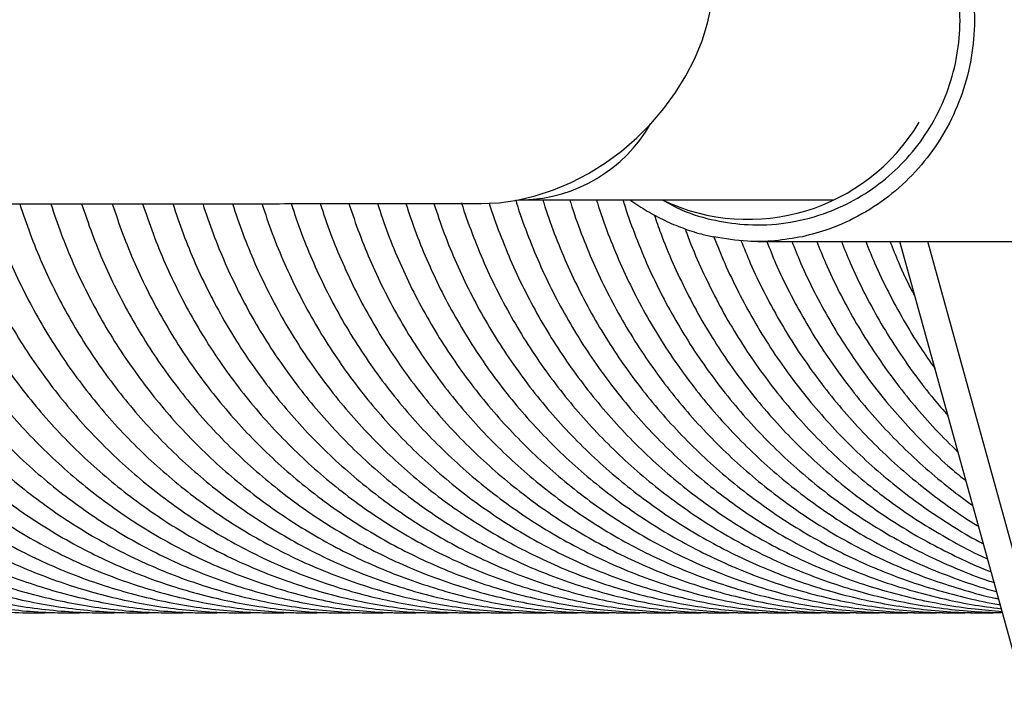
# Model space of a CAD drawing. Units: millimetres. Extents: x -6396 to 6457, y -4327 to 4555.
# Drawn here: x 2598 to 2776, y -6 to 114 of the extents above; entities that cross this region are included whole.
import ezdxf

# ---------------------------------------------------------------- set-up
doc = ezdxf.new("R2010")
doc.units = ezdxf.units.MM
doc.header["$LTSCALE"] = 200

msp = doc.modelspace()

# ---------------------------------------------------------------- linework, layer by layer
at = {"color": 7, "linetype": 'Continuous', "lineweight": 25}
for p, q in [((2688.08, 81.7), (2688.96, 81.7)), ((2688.96, 81.7), (2745.01, 81.7)), ((2731.25, 74.19), (2788.81, 74.19)), ((2779.1, -6.05), (2756.94, 74.19)), ((2783.79, -4.8), (2761.98, 74.19))]:
    msp.add_line(p, q, dxfattribs=at)
at = {"color": 7, "linetype": 'Continuous', "lineweight": 25, "flags": 128}
msp.add_lwpolyline([(2681.32, 81.02), (2684.54, 81.18), (2687.8, 81.64), (2691.08, 82.42), (2694.35, 83.49), (2697.57, 84.85), (2700.72, 86.48), (2703.75, 88.38), (2706.66, 90.52), (2709.41, 92.88), (2711.96, 95.45), (2714.31, 98.19), (2716.43, 101.08), (2718.29, 104.1), (2719.89, 107.21), (2721.2, 110.39), (2722.21, 113.61), (2722.92, 116.83)], dxfattribs=at)
at = {"color": 8, "linetype": 'Continuous', "lineweight": 25}
msp.add_arc((2688.17, 109.11), 27.42, 271.648, 330.0016, dxfattribs=at)
at = {"color": 7, "linetype": 'Continuous', "lineweight": 25}
msp.add_arc((2729.52, 114.19), 36, 244.5065, 329.1179, dxfattribs=at)
at = {"color": 8, "linetype": 'Continuous', "lineweight": 25}
for points, knots in [([(2731.25, 154.09), (2732.65, 154.09), (2736.17, 154.08), (2741.72, 152.88), (2745.91, 151.33), (2750.03, 149.34), (2754.06, 146.89), (2759.17, 142.46), (2763.45, 137.21), (2766.81, 131.32), (2769.12, 124.95), (2770.37, 118.3), (2770.48, 111.55), (2769.5, 104.9), (2767.43, 98.52), (2764.38, 92.6), (2760.4, 87.28), (2755.63, 82.7), (2750.16, 79.01), (2744.67, 76.43), (2740.94, 75.48), (2739.32, 75.06)], [0, 0, 0, 0, 0.03613, 0.091001, 0.145877, 0.151255, 0.209267, 0.267285, 0.325473, 0.383665, 0.441778, 0.499892, 0.557718, 0.615543, 0.672907, 0.730268, 0.787111, 0.84395, 0.900484, 0.957013, 1, 1, 1, 1]), ([(2714.03, 81.7), (2715.21, 81.05), (2718.23, 79.41), (2723.49, 77.89), (2729.79, 77.03), (2736.43, 77.34), (2742.88, 78.91), (2748.75, 81.53), (2753.83, 84.89), (2758.33, 89.11), (2762.07, 94.01), (2764.98, 99.53), (2766.93, 105.45), (2767.88, 111.69), (2767.77, 117.97), (2766.61, 124.21), (2764.42, 130.12), (2761.25, 135.62), (2757.23, 140.45), (2752.43, 144.55), (2747.08, 147.73), (2741.24, 149.96), (2735.35, 151.12), (2729.18, 151.31), (2723.22, 150.44), (2718, 148.86), (2715.17, 147.32), (2714.05, 146.7)], [0, 0, 0, 0, 0.026525, 0.068054, 0.107548, 0.152355, 0.198855, 0.238432, 0.279136, 0.319112, 0.360218, 0.400701, 0.442335, 0.483202, 0.525245, 0.56628, 0.608509, 0.649473, 0.691641, 0.732297, 0.774159, 0.814324, 0.855682, 0.892662, 0.93622, 0.974587, 1, 1, 1, 1])]:
    msp.add_open_spline(points, degree=3, knots=knots, dxfattribs=at)
at = {"color": 7, "linetype": 'Continuous', "lineweight": 25}
for points, knots in [([(204.84, 80.69), (209.42, 80.69), (218.43, 80.69), (232.21, 80.69), (245.85, 80.68), (259.33, 80.68), (272.54, 80.68), (285.44, 80.68), (298, 80.68), (310.26, 80.68), (322.91, 80.68), (335.87, 80.68), (349.08, 80.68), (361.7, 80.69), (373.7, 80.69), (385.04, 80.69), (395.69, 80.69), (405.68, 80.69), (415.26, 80.69), (424.72, 80.69), (434.3, 80.69), (444.01, 80.69), (458.35, 80.69), (477.58, 80.7), (503.34, 80.7), (531.24, 80.7), (561.3, 80.71), (592.1, 80.71), (623.52, 80.71), (655.31, 80.72), (687.46, 80.72), (719.91, 80.73), (752.86, 80.73), (786.47, 80.74), (820.74, 80.74), (855.64, 80.75), (890.95, 80.75), (926.63, 80.76), (962.46, 80.76), (998.4, 80.77), (1034.36, 80.77), (1070.39, 80.78), (1106.53, 80.78), (1142.66, 80.79), (1178.74, 80.79), (1214.76, 80.8), (1251.11, 80.81), (1285.45, 80.81), (1317.82, 80.81), (1348.1, 80.82), (1378.89, 80.82), (1410.15, 80.83), (1444.59, 80.83), (1482.02, 80.84), (1522.31, 80.85), (1562.54, 80.85), (1602.7, 80.86), (1642.47, 80.87), (1681.58, 80.87), (1719.74, 80.88), (1756.99, 80.88), (1791.49, 80.89), (1823.36, 80.9), (1852.77, 80.9), (1881.83, 80.9), (1910.8, 80.91), (1939.87, 80.91), (1970.76, 80.92), (2003.44, 80.92), (2037.75, 80.93), (2071.81, 80.93), (2105.68, 80.94), (2139.3, 80.94), (2172.62, 80.95), (2205.42, 80.95), (2237.68, 80.96), (2269.19, 80.96), (2299.93, 80.97), (2329.89, 80.97), (2359.13, 80.98), (2387.06, 80.98), (2413.62, 80.98), (2438.87, 80.99), (2457.93, 80.99), (2471.27, 80.99), (2479.3, 80.99), (2487.57, 80.99), (2496.26, 81), (2505.47, 81), (2515.17, 81), (2525.96, 81), (2537.86, 81), (2550.88, 81), (2564.44, 81), (2578.49, 81.01), (2592.98, 81.01), (2607.56, 81.01), (2622.18, 81.01), (2636.78, 81.02), (2651.58, 81.02), (2666.56, 81.02), (2676.33, 81.02), (2681.31, 81.02)], [0, 0, 0, 0, 0.0088118, 0.0173341, 0.0255659, 0.0335064, 0.0411549, 0.0483818, 0.0553259, 0.0619867, 0.0683637, 0.0755848, 0.0824027, 0.0888169, 0.094827, 0.1004328, 0.105634, 0.1104305, 0.1149138, 0.1193931, 0.1238935, 0.128415, 0.1329576, 0.1437476, 0.1546533, 0.1674142, 0.1803045, 0.1932117, 0.2061195, 0.2190265, 0.2317011, 0.2443734, 0.2570455, 0.2697168, 0.282617, 0.2955149, 0.3084102, 0.3213035, 0.3341952, 0.3468554, 0.3595144, 0.3721118, 0.3845563, 0.3970707, 0.4094285, 0.4216317, 0.4339124, 0.4464561, 0.4564962, 0.4666982, 0.477062, 0.4875895, 0.4982334, 0.5117836, 0.5253349, 0.5388907, 0.5524539, 0.5660261, 0.5793123, 0.5923617, 0.6051566, 0.6176966, 0.6281358, 0.6383897, 0.6485526, 0.6588173, 0.6691896, 0.6796697, 0.6921593, 0.7047911, 0.7174595, 0.7301285, 0.7430279, 0.7559269, 0.7688251, 0.7817238, 0.7946229, 0.8072917, 0.8199599, 0.8326091, 0.845128, 0.856886, 0.8685083, 0.8799944, 0.8838316, 0.8876533, 0.8916246, 0.8958922, 0.900456, 0.9053163, 0.9104731, 0.9168644, 0.9236596, 0.930859, 0.9384627, 0.9464709, 0.9548838, 0.9631867, 0.9718497, 0.9808728, 0.9902562, 1, 1, 1, 1]), ([(2502.59, 81), (2503.2, 79.17), (2504.41, 75.5), (2506.61, 70.14), (2509.07, 64.9), (2511.8, 59.8), (2514.8, 54.86), (2518.05, 50.1), (2521.55, 45.53), (2525.29, 41.17), (2529.25, 37.02), (2533.42, 33.1), (2537.79, 29.42), (2542.35, 25.99), (2547.08, 22.82), (2551.97, 19.92), (2557.01, 17.3), (2562.17, 14.97), (2567.45, 12.93), (2572.83, 11.2), (2578.3, 9.76), (2583.82, 8.64), (2589.4, 7.82), (2595.02, 7.33), (2600, 7.14), (2603.09, 7.24), (2604.32, 7.28)], [0, 0, 0, 0, 0.042231, 0.084623, 0.127009, 0.169388, 0.211758, 0.25412, 0.296471, 0.338812, 0.381141, 0.423458, 0.465763, 0.508056, 0.550335, 0.592602, 0.634856, 0.677099, 0.71933, 0.76155, 0.803761, 0.845963, 0.888158, 0.930347, 0.972532, 1, 1, 1, 1]), ([(2508.86, 81), (2509.47, 79.17), (2510.69, 75.51), (2512.88, 70.15), (2515.34, 64.9), (2518.07, 59.8), (2521.07, 54.87), (2524.33, 50.11), (2527.83, 45.54), (2531.57, 41.17), (2535.53, 37.02), (2539.7, 33.1), (2544.07, 29.42), (2548.63, 25.99), (2553.37, 22.82), (2558.26, 19.92), (2563.3, 17.31), (2568.46, 14.97), (2573.75, 12.94), (2579.13, 11.2), (2584.59, 9.76), (2590.13, 8.64), (2595.71, 7.82), (2601.32, 7.33), (2606.3, 7.14), (2609.39, 7.24), (2610.61, 7.28)], [0, 0, 0, 0, 0.042211, 0.084609, 0.127, 0.169385, 0.211761, 0.254129, 0.296486, 0.338833, 0.381169, 0.423493, 0.465805, 0.508104, 0.55039, 0.592665, 0.634926, 0.677176, 0.719415, 0.761643, 0.803862, 0.846072, 0.888275, 0.930473, 0.972666, 1, 1, 1, 1]), ([(2515.09, 81), (2515.7, 79.17), (2516.92, 75.51), (2519.11, 70.15), (2521.57, 64.9), (2524.31, 59.81), (2527.31, 54.87), (2530.56, 50.11), (2534.06, 45.54), (2537.8, 41.18), (2541.76, 37.03), (2545.94, 33.1), (2550.31, 29.42), (2554.88, 25.99), (2559.61, 22.83), (2564.51, 19.93), (2569.55, 17.31), (2574.72, 14.98), (2580, 12.94), (2585.38, 11.2), (2590.85, 9.76), (2596.38, 8.64), (2601.97, 7.82), (2607.59, 7.33), (2612.56, 7.14), (2615.65, 7.24), (2616.86, 7.28)], [0, 0, 0, 0, 0.042191, 0.084595, 0.126992, 0.169382, 0.211765, 0.254138, 0.296502, 0.338855, 0.381197, 0.423528, 0.465846, 0.508153, 0.550446, 0.592728, 0.634997, 0.677255, 0.719501, 0.761737, 0.803964, 0.846183, 0.888394, 0.9306, 0.972802, 1, 1, 1, 1]), ([(2521.28, 81), (2521.89, 79.17), (2523.11, 75.51), (2525.3, 70.15), (2527.76, 64.91), (2530.5, 59.81), (2533.5, 54.88), (2536.76, 50.12), (2540.26, 45.55), (2544, 41.18), (2547.96, 37.03), (2552.14, 33.11), (2556.51, 29.43), (2561.08, 26), (2565.81, 22.83), (2570.71, 19.93), (2575.75, 17.31), (2580.93, 14.98), (2586.21, 12.94), (2591.6, 11.2), (2597.07, 9.77), (2602.6, 8.64), (2608.19, 7.82), (2613.81, 7.33), (2618.78, 7.14), (2621.86, 7.24), (2623.06, 7.28)], [0, 0, 0, 0, 0.042171, 0.084581, 0.126984, 0.16938, 0.211769, 0.254148, 0.296518, 0.338878, 0.381226, 0.423564, 0.465889, 0.508202, 0.550503, 0.592792, 0.635068, 0.677334, 0.719588, 0.761832, 0.804067, 0.846294, 0.888514, 0.930728, 0.972939, 1, 1, 1, 1]), ([(2527.43, 81), (2528.03, 79.18), (2529.25, 75.51), (2531.45, 70.16), (2533.91, 64.91), (2536.65, 59.82), (2539.65, 54.88), (2542.91, 50.12), (2546.41, 45.55), (2550.15, 41.18), (2554.12, 37.03), (2558.29, 33.11), (2562.67, 29.43), (2567.24, 26), (2571.98, 22.83), (2576.88, 19.93), (2581.92, 17.31), (2587.09, 14.98), (2592.38, 12.94), (2597.77, 11.2), (2603.24, 9.77), (2608.78, 8.64), (2614.37, 7.82), (2619.99, 7.33), (2624.95, 7.14), (2628.03, 7.24), (2629.23, 7.28)], [0, 0, 0, 0, 0.042152, 0.084567, 0.126976, 0.169378, 0.211773, 0.254159, 0.296535, 0.338901, 0.381256, 0.4236, 0.465932, 0.508252, 0.55056, 0.592856, 0.635141, 0.677414, 0.719676, 0.761928, 0.804171, 0.846406, 0.888634, 0.930857, 0.973076, 1, 1, 1, 1]), ([(2533.53, 81), (2534.14, 79.18), (2535.36, 75.52), (2537.56, 70.16), (2540.02, 64.92), (2542.76, 59.82), (2545.76, 54.88), (2549.02, 50.12), (2552.52, 45.55), (2556.27, 41.19), (2560.23, 37.04), (2564.41, 33.12), (2568.79, 29.43), (2573.36, 26), (2578.1, 22.83), (2583, 19.94), (2588.04, 17.32), (2593.22, 14.98), (2598.51, 12.94), (2603.9, 11.2), (2609.37, 9.77), (2614.91, 8.64), (2620.51, 7.82), (2626.13, 7.33), (2631.09, 7.14), (2634.16, 7.24), (2635.35, 7.28)], [0, 0, 0, 0, 0.042133, 0.084554, 0.126969, 0.169377, 0.211777, 0.254169, 0.296552, 0.338924, 0.381286, 0.423637, 0.465976, 0.508303, 0.550618, 0.592922, 0.635213, 0.677494, 0.719764, 0.762024, 0.804276, 0.846519, 0.888756, 0.930987, 0.973215, 1, 1, 1, 1]), ([(2539.6, 81), (2540.21, 79.18), (2541.43, 75.52), (2543.62, 70.17), (2546.08, 64.92), (2548.82, 59.82), (2551.83, 54.89), (2555.09, 50.13), (2558.6, 45.56), (2562.34, 41.19), (2566.31, 37.04), (2570.49, 33.12), (2574.87, 29.44), (2579.44, 26.01), (2584.18, 22.84), (2589.08, 19.94), (2594.13, 17.32), (2599.31, 14.99), (2604.6, 12.95), (2609.99, 11.21), (2615.47, 9.77), (2621.01, 8.64), (2626.6, 7.83), (2632.23, 7.33), (2637.18, 7.14), (2640.25, 7.24), (2641.44, 7.28)], [0, 0, 0, 0, 0.042113, 0.08454, 0.126961, 0.169376, 0.211782, 0.25418, 0.296569, 0.338948, 0.381317, 0.423674, 0.46602, 0.508354, 0.550677, 0.592988, 0.635287, 0.677575, 0.719853, 0.762122, 0.804381, 0.846633, 0.888878, 0.931118, 0.973354, 1, 1, 1, 1]), ([(2545.62, 81), (2546.23, 79.18), (2547.45, 75.52), (2549.65, 70.17), (2552.11, 64.93), (2554.85, 59.83), (2557.86, 54.89), (2561.12, 50.13), (2564.62, 45.56), (2568.37, 41.19), (2572.34, 37.04), (2576.52, 33.12), (2580.9, 29.44), (2585.47, 26.01), (2590.22, 22.84), (2595.12, 19.94), (2600.17, 17.32), (2605.35, 14.99), (2610.65, 12.95), (2616.04, 11.21), (2621.52, 9.77), (2627.06, 8.64), (2632.66, 7.83), (2638.29, 7.34), (2643.23, 7.14), (2646.3, 7.24), (2647.48, 7.28)], [0, 0, 0, 0, 0.042094, 0.084527, 0.126954, 0.169375, 0.211787, 0.254192, 0.296587, 0.338973, 0.381348, 0.423712, 0.466065, 0.508406, 0.550736, 0.593054, 0.635361, 0.677658, 0.719944, 0.76222, 0.804488, 0.846748, 0.889001, 0.93125, 0.973495, 1, 1, 1, 1]), ([(2551.61, 81), (2552.22, 79.18), (2553.43, 75.53), (2555.63, 70.17), (2558.09, 64.93), (2560.84, 59.83), (2563.84, 54.9), (2567.1, 50.14), (2570.61, 45.57), (2574.36, 41.2), (2578.33, 37.05), (2582.51, 33.13), (2586.9, 29.44), (2591.47, 26.01), (2596.21, 22.84), (2601.12, 19.94), (2606.17, 17.32), (2611.35, 14.99), (2616.65, 12.95), (2622.05, 11.21), (2627.53, 9.77), (2633.07, 8.65), (2638.67, 7.83), (2644.3, 7.34), (2649.25, 7.14), (2652.3, 7.24), (2653.48, 7.27)], [0, 0, 0, 0, 0.042076, 0.084515, 0.126948, 0.169374, 0.211793, 0.254204, 0.296605, 0.338997, 0.381379, 0.42375, 0.46611, 0.508459, 0.550796, 0.593122, 0.635436, 0.67774, 0.720034, 0.762319, 0.804595, 0.846863, 0.889126, 0.931383, 0.973636, 1, 1, 1, 1]), ([(2557.55, 81), (2558.16, 79.18), (2559.38, 75.53), (2561.57, 70.18), (2564.04, 64.93), (2566.78, 59.84), (2569.79, 54.9), (2573.05, 50.14), (2576.56, 45.57), (2580.31, 41.2), (2584.28, 37.05), (2588.46, 33.13), (2592.85, 29.45), (2597.42, 26.02), (2602.17, 22.85), (2607.08, 19.95), (2612.13, 17.33), (2617.31, 14.99), (2622.61, 12.95), (2628.01, 11.21), (2633.49, 9.77), (2639.04, 8.65), (2644.64, 7.83), (2650.28, 7.34), (2655.22, 7.14), (2658.27, 7.24), (2659.44, 7.27)], [0, 0, 0, 0, 0.042057, 0.084502, 0.126941, 0.169374, 0.211799, 0.254216, 0.296624, 0.339023, 0.381411, 0.423789, 0.466156, 0.508512, 0.550856, 0.59319, 0.635512, 0.677824, 0.720126, 0.762419, 0.804703, 0.84698, 0.889251, 0.931516, 0.973778, 1, 1, 1, 1]), ([(2563.45, 81), (2564.06, 79.19), (2565.28, 75.53), (2567.48, 70.18), (2569.94, 64.94), (2572.68, 59.84), (2575.69, 54.9), (2578.96, 50.14), (2582.47, 45.57), (2586.21, 41.21), (2590.19, 37.06), (2594.37, 33.13), (2598.76, 29.45), (2603.34, 26.02), (2608.08, 22.85), (2612.99, 19.95), (2618.05, 17.33), (2623.24, 14.99), (2628.54, 12.95), (2633.94, 11.21), (2639.42, 9.78), (2644.97, 8.65), (2650.57, 7.83), (2656.21, 7.34), (2661.14, 7.14), (2664.19, 7.24), (2665.35, 7.27)], [0, 0, 0, 0, 0.042039, 0.08449, 0.126935, 0.169374, 0.211805, 0.254229, 0.296643, 0.339049, 0.381444, 0.423829, 0.466203, 0.508566, 0.550917, 0.593258, 0.635589, 0.677908, 0.720218, 0.762519, 0.804812, 0.847097, 0.889376, 0.931651, 0.973921, 1, 1, 1, 1]), ([(2569.31, 81.01), (2569.92, 79.19), (2571.14, 75.54), (2573.34, 70.19), (2575.8, 64.94), (2578.54, 59.84), (2581.55, 54.91), (2584.82, 50.15), (2588.33, 45.58), (2592.08, 41.21), (2596.05, 37.06), (2600.24, 33.14), (2604.63, 29.45), (2609.21, 26.02), (2613.96, 22.85), (2618.87, 19.95), (2623.93, 17.33), (2629.11, 15), (2634.42, 12.96), (2639.82, 11.21), (2645.31, 9.78), (2650.86, 8.65), (2656.46, 7.83), (2662.1, 7.34), (2667.03, 7.14), (2670.07, 7.24), (2671.23, 7.27)], [0, 0, 0, 0, 0.042021, 0.084478, 0.126929, 0.169374, 0.211812, 0.254242, 0.296663, 0.339075, 0.381477, 0.423869, 0.46625, 0.50862, 0.550979, 0.593328, 0.635666, 0.677994, 0.720312, 0.762621, 0.804922, 0.847216, 0.889503, 0.931786, 0.974065, 1, 1, 1, 1]), ([(2575.13, 81.01), (2575.74, 79.19), (2576.96, 75.54), (2579.15, 70.19), (2581.62, 64.95), (2584.37, 59.85), (2587.37, 54.91), (2590.64, 50.15), (2594.15, 45.58), (2597.9, 41.21), (2601.88, 37.06), (2606.07, 33.14), (2610.46, 29.46), (2615.04, 26.03), (2619.79, 22.85), (2624.7, 19.95), (2629.76, 17.33), (2634.95, 15), (2640.26, 12.96), (2645.66, 11.22), (2651.15, 9.78), (2656.7, 8.65), (2662.31, 7.83), (2667.95, 7.34), (2672.88, 7.14), (2675.91, 7.24), (2677.06, 7.27)], [0, 0, 0, 0, 0.042003, 0.084466, 0.126924, 0.169375, 0.211819, 0.254256, 0.296683, 0.339102, 0.381511, 0.42391, 0.466298, 0.508675, 0.551042, 0.593398, 0.635744, 0.67808, 0.720406, 0.762723, 0.805032, 0.847335, 0.889631, 0.931922, 0.97421, 1, 1, 1, 1]), ([(2580.91, 81.01), (2581.51, 79.19), (2582.73, 75.54), (2584.93, 70.19), (2587.4, 64.95), (2590.14, 59.85), (2593.15, 54.92), (2596.42, 50.16), (2599.94, 45.58), (2603.69, 41.22), (2607.66, 37.07), (2611.86, 33.14), (2616.25, 29.46), (2620.83, 26.03), (2625.58, 22.86), (2630.5, 19.96), (2635.56, 17.34), (2640.75, 15), (2646.05, 12.96), (2651.46, 11.22), (2656.95, 9.78), (2662.51, 8.65), (2668.12, 7.83), (2673.76, 7.34), (2678.68, 7.14), (2681.71, 7.24), (2682.85, 7.27)], [0, 0, 0, 0, 0.041986, 0.084455, 0.126919, 0.169377, 0.211827, 0.25427, 0.296705, 0.33913, 0.381545, 0.423951, 0.466346, 0.508731, 0.551106, 0.593469, 0.635823, 0.678166, 0.720501, 0.762826, 0.805144, 0.847455, 0.889759, 0.93206, 0.974356, 1, 1, 1, 1]), ([(2586.64, 81.01), (2587.25, 79.19), (2588.47, 75.54), (2590.67, 70.2), (2593.13, 64.95), (2595.88, 59.86), (2598.89, 54.92), (2602.16, 50.16), (2605.68, 45.59), (2609.43, 41.22), (2613.41, 37.07), (2617.6, 33.15), (2621.99, 29.46), (2626.57, 26.03), (2631.33, 22.86), (2636.25, 19.96), (2641.31, 17.34), (2646.5, 15), (2651.81, 12.96), (2657.22, 11.22), (2662.71, 9.78), (2668.27, 8.65), (2673.88, 7.83), (2679.53, 7.34), (2684.44, 7.14), (2687.47, 7.24), (2688.6, 7.27)], [0, 0, 0, 0, 0.04197, 0.084445, 0.126915, 0.169379, 0.211836, 0.254286, 0.296726, 0.339158, 0.381581, 0.423994, 0.466396, 0.508788, 0.55117, 0.593541, 0.635903, 0.678254, 0.720596, 0.76293, 0.805256, 0.847575, 0.889889, 0.932198, 0.974503, 1, 1, 1, 1]), ([(2592.34, 81.01), (2592.94, 79.2), (2594.16, 75.55), (2596.36, 70.2), (2598.83, 64.96), (2601.58, 59.86), (2604.59, 54.92), (2607.86, 50.16), (2611.38, 45.59), (2615.13, 41.22), (2619.11, 37.07), (2623.3, 33.15), (2627.7, 29.47), (2632.28, 26.03), (2637.04, 22.86), (2641.96, 19.96), (2647.02, 17.34), (2652.22, 15.01), (2657.53, 12.96), (2662.94, 11.22), (2668.43, 9.78), (2673.99, 8.65), (2679.61, 7.83), (2685.25, 7.34), (2690.16, 7.14), (2693.18, 7.23), (2694.31, 7.27)], [0, 0, 0, 0, 0.041954, 0.084435, 0.126912, 0.169382, 0.211845, 0.254301, 0.296749, 0.339188, 0.381617, 0.424037, 0.466446, 0.508846, 0.551235, 0.593614, 0.635983, 0.678343, 0.720693, 0.763035, 0.805369, 0.847697, 0.890019, 0.932337, 0.974651, 1, 1, 1, 1]), ([(2597.99, 81.01), (2598.6, 79.2), (2599.82, 75.55), (2602.02, 70.21), (2604.48, 64.96), (2607.23, 59.86), (2610.25, 54.93), (2613.52, 50.17), (2617.03, 45.6), (2620.79, 41.23), (2624.77, 37.08), (2628.96, 33.15), (2633.36, 29.47), (2637.95, 26.04), (2642.7, 22.87), (2647.62, 19.97), (2652.69, 17.34), (2657.89, 15.01), (2663.2, 12.97), (2668.61, 11.22), (2674.11, 9.78), (2679.67, 8.65), (2685.29, 7.83), (2690.94, 7.34), (2695.84, 7.14), (2698.85, 7.23), (2699.98, 7.27)], [0, 0, 0, 0, 0.041939, 0.084427, 0.126909, 0.169386, 0.211856, 0.254318, 0.296772, 0.339218, 0.381654, 0.424081, 0.466498, 0.508904, 0.551301, 0.593688, 0.636065, 0.678432, 0.720791, 0.763141, 0.805484, 0.84782, 0.89015, 0.932476, 0.974799, 1, 1, 1, 1]), ([(2603.6, 81.01), (2604.21, 79.2), (2605.43, 75.55), (2607.63, 70.21), (2610.1, 64.96), (2612.85, 59.87), (2615.86, 54.93), (2619.13, 50.17), (2622.65, 45.6), (2626.41, 41.23), (2630.39, 37.08), (2634.59, 33.16), (2638.98, 29.47), (2643.57, 26.04), (2648.33, 22.87), (2653.25, 19.97), (2658.32, 17.35), (2663.52, 15.01), (2668.83, 12.97), (2674.25, 11.22), (2679.74, 9.78), (2685.31, 8.65), (2690.93, 7.83), (2696.58, 7.34), (2701.48, 7.14), (2704.49, 7.23), (2705.6, 7.27)], [0, 0, 0, 0, 0.041924, 0.084418, 0.126907, 0.16939, 0.211866, 0.254335, 0.296796, 0.339248, 0.381692, 0.424126, 0.46655, 0.508964, 0.551368, 0.593762, 0.636147, 0.678522, 0.720889, 0.763248, 0.805599, 0.847943, 0.890282, 0.932617, 0.974949, 1, 1, 1, 1]), ([(2609.17, 81.01), (2609.78, 79.2), (2611, 75.56), (2613.2, 70.21), (2615.67, 64.97), (2618.42, 59.87), (2621.43, 54.93), (2624.71, 50.17), (2628.23, 45.6), (2631.98, 41.23), (2635.97, 37.08), (2640.16, 33.16), (2644.56, 29.48), (2649.15, 26.04), (2653.91, 22.87), (2658.84, 19.97), (2663.91, 17.35), (2669.11, 15.01), (2674.42, 12.97), (2679.84, 11.23), (2685.34, 9.79), (2690.91, 8.66), (2696.53, 7.83), (2702.18, 7.34), (2707.07, 7.14), (2710.08, 7.23), (2711.19, 7.27)], [0, 0, 0, 0, 0.04191, 0.08441, 0.126905, 0.169395, 0.211877, 0.254353, 0.29682, 0.33928, 0.38173, 0.424171, 0.466602, 0.509024, 0.551435, 0.593837, 0.63623, 0.678613, 0.720988, 0.763355, 0.805714, 0.848068, 0.890415, 0.932759, 0.975099, 1, 1, 1, 1]), ([(2614.7, 81.01), (2615.31, 79.2), (2616.53, 75.56), (2618.73, 70.22), (2621.2, 64.97), (2623.95, 59.88), (2626.97, 54.94), (2630.24, 50.18), (2633.76, 45.61), (2637.52, 41.24), (2641.5, 37.09), (2645.7, 33.16), (2650.1, 29.48), (2654.69, 26.05), (2659.45, 22.87), (2664.38, 19.97), (2669.45, 17.35), (2674.65, 15.01), (2679.97, 12.97), (2685.39, 11.23), (2690.89, 9.79), (2696.46, 8.66), (2702.08, 7.83), (2707.74, 7.34), (2712.63, 7.14), (2715.62, 7.23), (2716.73, 7.27)], [0, 0, 0, 0, 0.041895, 0.084402, 0.126904, 0.1694, 0.211889, 0.254371, 0.296845, 0.339311, 0.381769, 0.424217, 0.466655, 0.509084, 0.551503, 0.593913, 0.636314, 0.678705, 0.721088, 0.763463, 0.805831, 0.848193, 0.890549, 0.932901, 0.97525, 1, 1, 1, 1]), ([(2620.19, 81.01), (2620.8, 79.21), (2622.02, 75.56), (2624.22, 70.22), (2626.69, 64.98), (2629.44, 59.88), (2632.46, 54.94), (2635.73, 50.18), (2639.25, 45.61), (2643.01, 41.24), (2647, 37.09), (2651.2, 33.17), (2655.6, 29.48), (2660.19, 26.05), (2664.96, 22.88), (2669.88, 19.98), (2674.95, 17.35), (2680.16, 15.02), (2685.48, 12.97), (2690.9, 11.23), (2696.4, 9.79), (2701.97, 8.66), (2707.6, 7.83), (2713.26, 7.34), (2718.14, 7.14), (2721.13, 7.23), (2722.23, 7.27)], [0, 0, 0, 0, 0.041881, 0.084394, 0.126902, 0.169405, 0.211901, 0.25439, 0.296871, 0.339344, 0.381808, 0.424263, 0.466709, 0.509145, 0.551572, 0.59399, 0.636398, 0.678797, 0.721189, 0.763572, 0.805948, 0.848319, 0.890684, 0.933044, 0.975402, 1, 1, 1, 1]), ([(2625.64, 81.02), (2626.24, 79.21), (2627.46, 75.56), (2629.66, 70.22), (2632.13, 64.98), (2634.89, 59.88), (2637.9, 54.95), (2641.18, 50.18), (2644.7, 45.61), (2648.46, 41.25), (2652.45, 37.09), (2656.65, 33.17), (2661.05, 29.49), (2665.65, 26.05), (2670.41, 22.88), (2675.34, 19.98), (2680.42, 17.35), (2685.62, 15.02), (2690.94, 12.97), (2696.37, 11.23), (2701.87, 9.79), (2707.45, 8.66), (2713.07, 7.84), (2718.73, 7.34), (2723.61, 7.14), (2726.59, 7.23), (2727.69, 7.27)], [0, 0, 0, 0, 0.041867, 0.084387, 0.126901, 0.16941, 0.211913, 0.254408, 0.296896, 0.339376, 0.381847, 0.42431, 0.466763, 0.509207, 0.551641, 0.594067, 0.636483, 0.678891, 0.72129, 0.763682, 0.806066, 0.848445, 0.890819, 0.933188, 0.975555, 1, 1, 1, 1]), ([(2631.04, 81.02), (2631.65, 79.21), (2632.87, 75.57), (2635.07, 70.23), (2637.54, 64.98), (2640.29, 59.89), (2643.31, 54.95), (2646.59, 50.19), (2650.11, 45.62), (2653.87, 41.25), (2657.86, 37.1), (2662.06, 33.17), (2666.47, 29.49), (2671.06, 26.06), (2675.83, 22.88), (2680.76, 19.98), (2685.84, 17.36), (2691.04, 15.02), (2696.37, 12.98), (2701.79, 11.23), (2707.3, 9.79), (2712.88, 8.66), (2718.5, 7.84), (2724.17, 7.34), (2729.04, 7.14), (2732.02, 7.23), (2733.1, 7.27)], [0, 0, 0, 0, 0.041854, 0.084379, 0.1269, 0.169416, 0.211925, 0.254427, 0.296922, 0.339409, 0.381887, 0.424357, 0.466817, 0.509269, 0.551711, 0.594144, 0.636568, 0.678984, 0.721392, 0.763792, 0.806185, 0.848573, 0.890955, 0.933333, 0.975709, 1, 1, 1, 1]), ([(2636.41, 81.02), (2637.01, 79.21), (2638.23, 75.57), (2640.43, 70.23), (2642.9, 64.99), (2645.66, 59.89), (2648.68, 54.95), (2651.95, 50.19), (2655.48, 45.62), (2659.24, 41.25), (2663.23, 37.1), (2667.44, 33.18), (2671.84, 29.49), (2676.44, 26.06), (2681.21, 22.89), (2686.14, 19.98), (2691.22, 17.36), (2696.43, 15.02), (2701.75, 12.98), (2707.18, 11.23), (2712.69, 9.79), (2718.26, 8.66), (2723.89, 7.84), (2729.56, 7.34), (2734.43, 7.14), (2737.4, 7.23), (2738.48, 7.27)], [0, 0, 0, 0, 0.04184, 0.084372, 0.1269, 0.169422, 0.211938, 0.254447, 0.296948, 0.339442, 0.381928, 0.424405, 0.466873, 0.509332, 0.551782, 0.594222, 0.636655, 0.679079, 0.721494, 0.763903, 0.806305, 0.848701, 0.891092, 0.933479, 0.975863, 1, 1, 1, 1]), ([(2641.73, 81.02), (2642.33, 79.21), (2643.55, 75.57), (2645.75, 70.23), (2648.23, 64.99), (2650.98, 59.89), (2654, 54.96), (2657.28, 50.2), (2660.81, 45.62), (2664.57, 41.26), (2668.56, 37.1), (2672.77, 33.18), (2677.17, 29.49), (2681.77, 26.06), (2686.54, 22.89), (2691.47, 19.99), (2696.55, 17.36), (2701.76, 15.02), (2707.09, 12.98), (2712.52, 11.23), (2718.03, 9.79), (2723.61, 8.66), (2729.24, 7.84), (2734.91, 7.34), (2739.77, 7.14), (2742.74, 7.23), (2743.81, 7.26)], [0, 0, 0, 0, 0.041825, 0.084364, 0.126898, 0.169427, 0.21195, 0.254466, 0.296974, 0.339475, 0.381968, 0.424452, 0.466928, 0.509394, 0.551852, 0.594301, 0.636741, 0.679173, 0.721598, 0.764015, 0.806425, 0.84883, 0.89123, 0.933625, 0.976018, 1, 1, 1, 1]), ([(2647.01, 81.02), (2647.61, 79.21), (2648.83, 75.57), (2651.03, 70.24), (2653.51, 64.99), (2656.26, 59.9), (2659.28, 54.96), (2662.56, 50.2), (2666.09, 45.63), (2669.86, 41.26), (2673.85, 37.11), (2678.05, 33.18), (2682.46, 29.5), (2687.06, 26.06), (2691.83, 22.89), (2696.77, 19.99), (2701.85, 17.36), (2707.06, 15.03), (2712.39, 12.98), (2717.82, 11.24), (2723.33, 9.79), (2728.92, 8.66), (2734.55, 7.84), (2740.22, 7.34), (2745.07, 7.14), (2748.03, 7.23), (2749.1, 7.26)], [0, 0, 0, 0, 0.041811, 0.084356, 0.126897, 0.169433, 0.211962, 0.254485, 0.297001, 0.339509, 0.382009, 0.4245, 0.466983, 0.509458, 0.551923, 0.59438, 0.636828, 0.679269, 0.721701, 0.764127, 0.806546, 0.848959, 0.891368, 0.933773, 0.976175, 1, 1, 1, 1]), ([(2652.25, 81.02), (2652.85, 79.22), (2654.07, 75.58), (2656.27, 70.24), (2658.75, 65), (2661.5, 59.9), (2664.53, 54.96), (2667.81, 50.2), (2671.33, 45.63), (2675.1, 41.26), (2679.09, 37.11), (2683.3, 33.18), (2687.71, 29.5), (2692.31, 26.07), (2697.08, 22.89), (2702.02, 19.99), (2707.1, 17.37), (2712.32, 15.03), (2717.65, 12.98), (2723.08, 11.24), (2728.6, 9.8), (2734.18, 8.66), (2739.81, 7.84), (2745.48, 7.34), (2750.34, 7.14), (2753.29, 7.23), (2754.35, 7.26)], [0, 0, 0, 0, 0.041796, 0.084348, 0.126896, 0.169438, 0.211974, 0.254504, 0.297027, 0.339542, 0.38205, 0.424549, 0.467039, 0.509521, 0.551995, 0.594459, 0.636916, 0.679365, 0.721806, 0.76424, 0.806667, 0.84909, 0.891507, 0.933921, 0.976332, 1, 1, 1, 1]), ([(2657.44, 81.02), (2658.05, 79.22), (2659.27, 75.58), (2661.47, 70.25), (2663.95, 65), (2666.7, 59.9), (2669.73, 54.97), (2673.01, 50.21), (2676.54, 45.63), (2680.3, 41.27), (2684.3, 37.11), (2688.51, 33.19), (2692.92, 29.5), (2697.52, 26.07), (2702.29, 22.9), (2707.23, 19.99), (2712.32, 17.37), (2717.53, 15.03), (2722.86, 12.98), (2728.3, 11.24), (2733.82, 9.8), (2739.4, 8.66), (2745.04, 7.84), (2750.71, 7.34), (2755.56, 7.14), (2758.5, 7.23), (2759.55, 7.26)], [0, 0, 0, 0, 0.04178, 0.084339, 0.126894, 0.169443, 0.211986, 0.254523, 0.297053, 0.339575, 0.38209, 0.424597, 0.467095, 0.509585, 0.552066, 0.594539, 0.637004, 0.679461, 0.72191, 0.764353, 0.806789, 0.84922, 0.891647, 0.934069, 0.976489, 1, 1, 1, 1]), ([(2662.6, 81.02), (2663.2, 79.22), (2664.42, 75.58), (2666.63, 70.25), (2669.1, 65), (2671.86, 59.91), (2674.88, 54.97), (2678.17, 50.21), (2681.7, 45.64), (2685.46, 41.27), (2689.46, 37.12), (2693.67, 33.19), (2698.08, 29.51), (2702.68, 26.07), (2707.46, 22.9), (2712.4, 19.99), (2717.49, 17.37), (2722.7, 15.03), (2728.04, 12.99), (2733.47, 11.24), (2738.99, 9.8), (2744.58, 8.66), (2750.22, 7.84), (2755.89, 7.34), (2760.73, 7.14), (2763.68, 7.23), (2764.72, 7.26)], [0, 0, 0, 0, 0.041765, 0.08433, 0.126892, 0.169448, 0.211998, 0.254542, 0.297079, 0.339609, 0.382131, 0.424645, 0.467151, 0.509649, 0.552138, 0.594619, 0.637092, 0.679557, 0.722016, 0.764467, 0.806912, 0.849352, 0.891787, 0.934219, 0.976648, 1, 1, 1, 1]), ([(2667.7, 81.07), (2668.31, 79.25), (2669.53, 75.6), (2671.74, 70.25), (2674.22, 65.01), (2676.98, 59.91), (2680, 54.97), (2683.28, 50.21), (2686.81, 45.64), (2690.58, 41.27), (2694.58, 37.12), (2698.79, 33.19), (2703.21, 29.51), (2707.81, 26.07), (2712.59, 22.9), (2717.53, 20), (2722.62, 17.37), (2727.84, 15.03), (2733.17, 12.99), (2738.61, 11.24), (2744.13, 9.8), (2749.72, 8.67), (2755.36, 7.84), (2761.04, 7.34), (2765.87, 7.14), (2768.81, 7.23), (2769.84, 7.26)], [0, 0, 0, 0, 0.042112, 0.084668, 0.12722, 0.169767, 0.212308, 0.254843, 0.297371, 0.339892, 0.382406, 0.424912, 0.467409, 0.509899, 0.55238, 0.594853, 0.637318, 0.679776, 0.722227, 0.76467, 0.807108, 0.849541, 0.891969, 0.934394, 0.976816, 1, 1, 1, 1]), ([(2672.79, 81.02), (2673.39, 79.22), (2674.61, 75.59), (2676.81, 70.26), (2679.29, 65.01), (2682.05, 59.91), (2685.07, 54.98), (2688.36, 50.22), (2691.89, 45.64), (2695.66, 41.28), (2699.66, 37.12), (2703.87, 33.2), (2708.29, 29.51), (2712.89, 26.08), (2717.67, 22.9), (2722.61, 20), (2727.7, 17.37), (2732.92, 15.03), (2738.26, 12.99), (2743.7, 11.24), (2749.22, 9.8), (2754.81, 8.67), (2760.46, 7.84), (2766.14, 7.34), (2770.96, 7.14), (2773.89, 7.23), (2774.92, 7.26)], [0, 0, 0, 0, 0.04173, 0.08431, 0.126885, 0.169455, 0.21202, 0.254578, 0.29713, 0.339675, 0.382212, 0.424741, 0.467263, 0.509777, 0.552282, 0.59478, 0.637269, 0.679752, 0.722227, 0.764696, 0.807159, 0.849617, 0.89207, 0.93452, 0.976967, 1, 1, 1, 1]), ([(2677.76, 81.18), (2677.77, 81.17), (2678.31, 79.29), (2679.66, 75.64), (2681.83, 70.26), (2684.32, 65.02), (2687.08, 59.92), (2690.11, 54.98), (2693.39, 50.22), (2696.93, 45.65), (2700.7, 41.28), (2704.7, 37.13), (2708.91, 33.2), (2713.33, 29.51), (2717.93, 26.08), (2722.71, 22.91), (2727.66, 20), (2732.75, 17.38), (2737.97, 15.04), (2743.31, 12.99), (2748.75, 11.24), (2754.28, 9.8), (2759.87, 8.66), (2765.51, 7.85), (2770.71, 7.36), (2774.02, 7.28), (2775.43, 7.24)], [0, 0, 0, 0, 0.000391, 0.044413, 0.088431, 0.132445, 0.176454, 0.220457, 0.264454, 0.308444, 0.352427, 0.396402, 0.440369, 0.484329, 0.52828, 0.572223, 0.616158, 0.660085, 0.704004, 0.747916, 0.791822, 0.835722, 0.879616, 0.923506, 0.967393, 1, 1, 1, 1]), ([(2682.76, 81.16), (2682.76, 81.15), (2683.3, 79.28), (2684.65, 75.64), (2686.82, 70.26), (2689.31, 65.02), (2692.07, 59.92), (2695.1, 54.98), (2698.39, 50.22), (2701.92, 45.65), (2705.69, 41.28), (2709.69, 37.13), (2713.91, 33.2), (2718.33, 29.52), (2722.93, 26.08), (2727.72, 22.91), (2732.66, 20), (2737.75, 17.38), (2742.98, 15.04), (2748.32, 12.99), (2753.76, 11.25), (2759.29, 9.8), (2764.88, 8.67), (2770.25, 7.87), (2773.76, 7.59), (2775.37, 7.46)], [0, 0, 0, 0, 0.000185, 0.046009, 0.09183, 0.137645, 0.183456, 0.22926, 0.275058, 0.32085, 0.366634, 0.41241, 0.458178, 0.503938, 0.549689, 0.595433, 0.641167, 0.686894, 0.732613, 0.778325, 0.82403, 0.869729, 0.915423, 0.961112, 1, 1, 1, 1]), ([(2687.55, 81.7), (2687.61, 81.51), (2688.19, 79.46), (2689.6, 75.64), (2691.77, 70.26), (2694.26, 65.02), (2697.02, 59.92), (2700.05, 54.99), (2703.34, 50.23), (2706.87, 45.65), (2710.65, 41.28), (2714.65, 37.13), (2718.86, 33.21), (2723.28, 29.52), (2727.89, 26.08), (2732.68, 22.91), (2737.62, 20.01), (2742.72, 17.38), (2747.94, 15.04), (2753.28, 12.99), (2758.73, 11.25), (2764.26, 9.81), (2769.76, 8.67), (2773.44, 8.18), (2775.24, 7.94)], [0, 0, 0, 0, 0.0047446, 0.0523122, 0.099876, 0.1474352, 0.1949891, 0.242537, 0.2900784, 0.3376127, 0.3851395, 0.4326584, 0.4801691, 0.5276713, 0.575165, 0.6226502, 0.6701269, 0.7175954, 0.7650561, 0.8125093, 0.8599556, 0.9073957, 0.9548304, 1, 1, 1, 1]), ([(2692.46, 81.7), (2692.51, 81.51), (2693.1, 79.47), (2694.5, 75.65), (2696.68, 70.27), (2699.17, 65.03), (2701.93, 59.93), (2704.96, 54.99), (2708.25, 50.23), (2711.78, 45.66), (2715.56, 41.29), (2719.56, 37.13), (2723.78, 33.21), (2728.2, 29.52), (2732.81, 26.09), (2737.59, 22.91), (2742.54, 20.01), (2747.64, 17.38), (2752.86, 15.04), (2758.21, 13), (2763.65, 11.24), (2769.19, 9.83), (2772.99, 8.98), (2774.95, 8.7), (2775.03, 8.69)], [0, 0, 0, 0, 0.00493, 0.054643, 0.104352, 0.154056, 0.203755, 0.253447, 0.303133, 0.352812, 0.402483, 0.452146, 0.5018, 0.551446, 0.601083, 0.650711, 0.700331, 0.749942, 0.799545, 0.84914, 0.898729, 0.94831, 0.997887, 1, 1, 1, 1]), ([(2697.32, 81.7), (2697.38, 81.51), (2697.96, 79.47), (2699.37, 75.65), (2701.54, 70.27), (2704.04, 65.03), (2706.79, 59.93), (2709.82, 54.99), (2713.11, 50.23), (2716.65, 45.66), (2720.43, 41.29), (2724.43, 37.14), (2728.65, 33.21), (2733.07, 29.53), (2737.68, 26.09), (2742.47, 22.92), (2747.42, 20.01), (2752.51, 17.38), (2757.74, 15.05), (2763.09, 12.99), (2768.54, 11.27), (2772.43, 10.18), (2774.52, 9.77), (2774.74, 9.72)], [0, 0, 0, 0, 0.0051362, 0.0572359, 0.1093314, 0.161422, 0.213507, 0.2655857, 0.3176575, 0.3697217, 0.421778, 0.4738259, 0.5258651, 0.5778954, 0.6299166, 0.6819288, 0.7339322, 0.7859268, 0.8379131, 0.8898916, 0.9418629, 0.9938275, 1, 1, 1, 1]), ([(2702.15, 81.7), (2702.2, 81.52), (2702.79, 79.47), (2704.19, 75.65), (2706.37, 70.27), (2708.86, 65.03), (2711.62, 59.93), (2714.65, 55), (2717.94, 50.24), (2721.48, 45.66), (2725.25, 41.29), (2729.26, 37.14), (2733.48, 33.21), (2737.9, 29.53), (2742.51, 26.09), (2747.3, 22.92), (2752.25, 20.01), (2757.35, 17.39), (2762.58, 15.04), (2767.93, 13.02), (2771.86, 11.69), (2774.02, 11.14), (2774.34, 11.05)], [0, 0, 0, 0, 0.005371, 0.06017, 0.114966, 0.169756, 0.22454, 0.279317, 0.334088, 0.388851, 0.443605, 0.498351, 0.553088, 0.607815, 0.662534, 0.717243, 0.771942, 0.826633, 0.881315, 0.935989, 0.990656, 1, 1, 1, 1]), ([(2706.93, 81.7), (2706.98, 81.52), (2707.57, 79.47), (2708.97, 75.66), (2711.15, 70.28), (2713.64, 65.04), (2716.4, 59.94), (2719.43, 55), (2722.72, 50.24), (2726.26, 45.67), (2730.04, 41.3), (2734.04, 37.14), (2738.27, 33.22), (2742.69, 29.53), (2747.3, 26.1), (2752.09, 22.92), (2757.05, 20.02), (2762.15, 17.38), (2767.38, 15.06), (2771.37, 13.48), (2773.64, 12.76), (2774.08, 12.62)], [0, 0, 0, 0, 0.005624, 0.063343, 0.121058, 0.178767, 0.23647, 0.294167, 0.351856, 0.409536, 0.467209, 0.524872, 0.582526, 0.640171, 0.697806, 0.755431, 0.813047, 0.870653, 0.928251, 0.98584, 1, 1, 1, 1]), ([(2708.25, 81.7), (2708.28, 81.67), (2709.24, 80.91), (2711.3, 79.66), (2714.41, 77.96), (2717.69, 76.59), (2720.66, 75.6), (2722.56, 75.21), (2723.3, 75.05)], [0, 0, 0, 0, 0.00753, 0.221064, 0.435142, 0.649199, 0.862828, 1, 1, 1, 1]), ([(2712.57, 79.01), (2712.95, 77.89), (2713.95, 74.94), (2715.9, 70.28), (2718.38, 65.04), (2721.14, 59.94), (2724.17, 55), (2727.46, 50.24), (2731, 45.67), (2734.78, 41.3), (2738.79, 37.15), (2743.01, 33.22), (2747.44, 29.53), (2752.05, 26.1), (2756.85, 22.92), (2761.8, 20.01), (2766.91, 17.41), (2770.78, 15.61), (2772.98, 14.78), (2773.39, 14.62)], [0, 0, 0, 0, 0.038457, 0.101645, 0.164828, 0.228004, 0.291173, 0.354334, 0.417486, 0.480629, 0.543762, 0.606886, 0.669999, 0.733102, 0.796194, 0.859276, 0.922348, 0.985411, 1, 1, 1, 1]), ([(2718.15, 76.49), (2718.24, 76.22), (2718.97, 74.12), (2720.61, 70.29), (2723.07, 65.04), (2725.84, 59.94), (2728.87, 55.01), (2732.17, 50.24), (2735.71, 45.67), (2739.49, 41.3), (2743.49, 37.15), (2747.72, 33.22), (2752.14, 29.54), (2756.76, 26.1), (2761.55, 22.92), (2766.52, 20.03), (2770.26, 18.04), (2772.38, 17.1), (2772.75, 16.94)], [0, 0, 0, 0, 0.010337, 0.080023, 0.149704, 0.219377, 0.289043, 0.3587, 0.428347, 0.497985, 0.567612, 0.637228, 0.706833, 0.776427, 0.84601, 0.915581, 0.985142, 1, 1, 1, 1]), ([(2739.32, 75.06), (2737.68, 74.78), (2734.4, 74.2), (2729, 74.09), (2725.34, 74.71), (2723.32, 75.06)], [0, 0, 0, 0, 0.310546, 0.619743, 1, 1, 1, 1]), ([(2723.35, 75.05), (2723.98, 73.46), (2725.33, 70.08), (2727.74, 65.05), (2730.5, 59.95), (2733.53, 55.01), (2736.82, 50.25), (2740.37, 45.68), (2744.15, 41.31), (2748.16, 37.15), (2752.38, 33.23), (2756.81, 29.54), (2761.42, 26.1), (2766.23, 22.94), (2769.76, 20.8), (2771.73, 19.79), (2772, 19.66)], [0, 0, 0, 0, 0.067798, 0.144535, 0.221265, 0.297986, 0.374697, 0.451399, 0.52809, 0.604769, 0.681436, 0.758092, 0.834735, 0.911367, 0.987986, 1, 1, 1, 1]), ([(2728.23, 74.39), (2728.78, 73.03), (2730.04, 69.86), (2732.35, 65.05), (2735.11, 59.95), (2738.15, 55.01), (2741.44, 50.25), (2744.98, 45.68), (2748.77, 41.31), (2752.78, 37.15), (2757, 33.23), (2761.43, 29.54), (2766.06, 26.12), (2769.3, 23.89), (2771.04, 22.87), (2771.13, 22.82)], [0, 0, 0, 0, 0.064409, 0.149121, 0.233825, 0.31852, 0.403205, 0.487879, 0.572541, 0.65719, 0.741827, 0.826451, 0.911062, 0.99566, 1, 1, 1, 1]), ([(2732.89, 74.19), (2733.41, 72.89), (2734.64, 69.8), (2736.93, 65.05), (2739.69, 59.95), (2742.72, 55.02), (2746.02, 50.25), (2749.56, 45.68), (2753.34, 41.31), (2757.35, 37.16), (2761.58, 33.23), (2765.82, 29.68), (2768.73, 27.56), (2770.09, 26.57)], [0, 0, 0, 0, 0.0681672, 0.1625644, 0.2569526, 0.3513306, 0.4456974, 0.5400522, 0.6343941, 0.7287226, 0.8230372, 0.9173375, 1, 1, 1, 1]), ([(2737.42, 74.19), (2737.94, 72.9), (2739.17, 69.8), (2741.46, 65.06), (2744.22, 59.96), (2747.26, 55.02), (2750.55, 50.26), (2754.09, 45.68), (2757.88, 41.31), (2761.89, 37.17), (2765.55, 33.72), (2767.95, 31.76), (2768.86, 31.02)], [0, 0, 0, 0, 0.077336, 0.184515, 0.291684, 0.398841, 0.505986, 0.613117, 0.720234, 0.827336, 0.934423, 1, 1, 1, 1]), ([(2741.91, 74.19), (2742.43, 72.9), (2743.66, 69.8), (2745.95, 65.06), (2748.71, 59.96), (2751.75, 55.02), (2755.04, 50.26), (2758.58, 45.68), (2762.38, 41.33), (2765.33, 38.19), (2767.08, 36.59), (2767.41, 36.28)], [0, 0, 0, 0, 0.090661, 0.216405, 0.342137, 0.467856, 0.59356, 0.719249, 0.844922, 0.970577, 1, 1, 1, 1]), ([(2746.36, 74.19), (2746.88, 72.9), (2748.11, 69.81), (2750.4, 65.06), (2753.16, 59.96), (2756.19, 55.02), (2759.5, 50.27), (2762.63, 46.18), (2764.76, 43.77), (2765.61, 42.8)], [0, 0, 0, 0, 0.112774, 0.269309, 0.425829, 0.582333, 0.73882, 0.895288, 1, 1, 1, 1]), ([(2750.76, 74.19), (2751.28, 72.9), (2752.52, 69.81), (2754.8, 65.06), (2757.57, 59.97), (2760.38, 55.35), (2762.38, 52.52), (2763.27, 51.26)], [0, 0, 0, 0, 0.159382, 0.380779, 0.602155, 0.82351, 1, 1, 1, 1]), ([(2755.13, 74.19), (2755.65, 72.9), (2756.89, 69.81), (2758.44, 66.47), (2759.54, 64.47), (2759.71, 64.16)], [0, 0, 0, 0, 0.378247, 0.904068, 1, 1, 1, 1])]:
    msp.add_open_spline(points, degree=3, knots=knots, dxfattribs=at)

doc.saveas('drawing.dxf')
